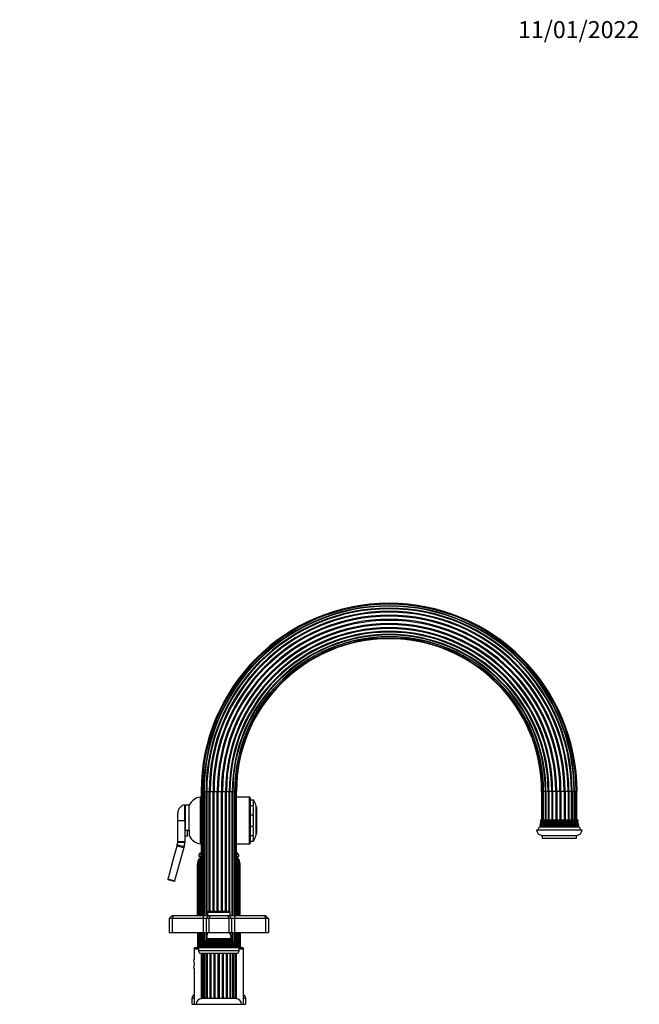
# Model space of a CAD drawing. Units: millimetres. Extents: x -394 to 1724, y 0 to 1384.
# Drawn here: x 969 to 1406, y 690 to 1384 of the extents above; entities that cross this region are included whole.
import ezdxf
from ezdxf import colors
from ezdxf.entities.mleader import LeaderData, LeaderLine
from ezdxf.math import Vec2, Vec3

# ---------------------------------------------------------------- set-up
doc = ezdxf.new("R2010")
doc.units = ezdxf.units.MM
doc.layers.add('DV5_Défaut', color=7, linetype='Continuous')
doc.layers.add('Défaut', color=7, linetype='Continuous')

# ---------------------------------------------------------------- blocks, each defined once
blk = doc.blocks.new('_DOT')
at = {"color": 0}
blk.add_line((0, 0), (-1, 0), dxfattribs=at)
at = {"color": 0, "const_width": 0.333}
blk.add_lwpolyline([(-0.1665, 0, 1), (0.1665, 0, 1)], format="xyb", close=True, dxfattribs=at)
blk = doc.blocks.new('SE4')
at = {"layer": 'DV5_Défaut', "color": 7, "linetype": 'Continuous'}
for p, q in [((1096.92, 840.3), (1097.61, 840.3)), ((1096.92, 840.3), (1096.92, 752.8)), ((1097.61, 840.3), (1098.67, 840.3)), ((1097.61, 840.3), (1097.61, 752.8)), ((1098.67, 752.8), (1098.67, 840.3)), ((1098.67, 840.3), (1098.95, 840.3)), ((1098.95, 840.3), (1100.36, 840.3)), ((1098.95, 840.3), (1098.95, 752.8)), ((1100.36, 752.8), (1100.36, 840.3)), ((1100.36, 840.3), (1100.86, 840.3)), ((1100.86, 840.3), (1102.61, 840.3)), ((1100.86, 840.3), (1100.86, 752.8)), ((1102.61, 755.6), (1102.61, 840.3)), ((1102.61, 840.3), (1103.23, 840.3)), ((1103.23, 755.6), (1103.23, 840.3)), ((1103.23, 840.3), (1105.29, 840.3)), ((1105.29, 755.6), (1105.29, 840.3)), ((1105.29, 840.3), (1105.98, 840.3)), ((1105.98, 755.6), (1105.98, 840.3)), ((1105.98, 840.3), (1108.22, 840.3)), ((1108.22, 755.6), (1108.22, 840.3)), ((1108.22, 840.3), (1108.95, 840.3)), ((1108.95, 755.6), (1108.95, 840.3)), ((1108.95, 840.3), (1111.21, 840.3)), ((1111.21, 755.6), (1111.21, 840.3)), ((1111.21, 840.3), (1111.93, 840.3)), ((1111.93, 755.6), (1111.93, 840.3)), ((1111.93, 840.3), (1114.1, 840.3)), ((1114.1, 755.6), (1114.1, 840.3)), ((1114.1, 840.3), (1114.76, 840.3)), ((1114.76, 755.6), (1114.76, 840.3)), ((1114.76, 840.3), (1116.68, 840.3)), ((1116.68, 755.6), (1116.68, 840.3)), ((1116.68, 840.3), (1117.24, 840.3)), ((1117.24, 755.55), (1117.24, 840.3)), ((1117.24, 840.3), (1118.82, 840.3)), ((1118.82, 840.3), (1119.23, 840.3)), ((1118.82, 752.8), (1118.82, 840.3)), ((1119.23, 752.8), (1119.23, 840.3)), ((1119.23, 840.3), (1120.46, 840.3)), ((1120.46, 840.3), (1120.59, 840.3)), ((1120.46, 752.8), (1120.46, 840.3)), ((1120.59, 752.8), (1120.59, 840.3)), ((1120.59, 840.3), (1121.48, 840.3)), ((1121.83, 840.3), (1121.48, 840.3)), ((1121.48, 752.8), (1121.48, 840.3)), ((1121.83, 752.8), (1121.83, 840.3)), ((1336.92, 840.3), (1337.27, 840.3)), ((1336.92, 840.3), (1336.92, 820.3)), ((1338.16, 840.3), (1337.27, 840.3)), ((1337.27, 840.3), (1337.27, 820.3)), ((1338.29, 840.3), (1338.16, 840.3)), ((1338.16, 840.3), (1338.16, 820.3)), ((1339.52, 840.3), (1338.29, 840.3)), ((1338.29, 840.3), (1338.29, 820.3)), ((1339.93, 840.3), (1339.52, 840.3)), ((1339.52, 840.3), (1339.52, 820.3)), ((1341.51, 840.3), (1339.93, 840.3)), ((1339.93, 840.3), (1339.93, 820.3)), ((1342.07, 840.3), (1341.51, 840.3)), ((1341.51, 840.3), (1341.51, 820.3)), ((1343.99, 840.3), (1342.07, 840.3)), ((1342.07, 840.3), (1342.07, 820.3)), ((1344.66, 840.3), (1343.99, 840.3)), ((1343.99, 840.3), (1343.99, 820.3)), ((1346.82, 840.3), (1344.66, 840.3)), ((1344.66, 840.3), (1344.66, 820.3)), ((1347.54, 840.3), (1346.82, 840.3)), ((1346.82, 840.3), (1346.82, 820.3)), ((1349.81, 840.3), (1347.54, 840.3)), ((1347.54, 840.3), (1347.54, 820.3)), ((1350.54, 840.3), (1349.81, 840.3)), ((1349.81, 840.3), (1349.81, 820.3)), ((1352.77, 840.3), (1350.54, 840.3)), ((1350.54, 840.3), (1350.54, 820.3)), ((1353.47, 840.3), (1352.77, 840.3)), ((1352.77, 840.3), (1352.77, 820.3)), ((1355.52, 840.3), (1353.47, 840.3)), ((1353.47, 840.3), (1353.47, 820.3)), ((1356.14, 840.3), (1355.52, 840.3)), ((1355.52, 840.3), (1355.52, 820.3)), ((1357.89, 840.3), (1356.14, 840.3)), ((1356.14, 840.3), (1356.14, 820.3)), ((1358.39, 840.3), (1357.89, 840.3)), ((1357.89, 820.3), (1357.89, 840.3)), ((1359.8, 840.3), (1358.39, 840.3)), ((1358.39, 840.3), (1358.39, 820.3)), ((1360.08, 840.3), (1359.8, 840.3)), ((1359.8, 820.3), (1359.8, 840.3)), ((1361.14, 840.3), (1360.08, 840.3)), ((1360.08, 840.3), (1360.08, 820.3)), ((1361.83, 840.3), (1361.14, 840.3)), ((1361.14, 820.3), (1361.14, 840.3)), ((1361.83, 820.3), (1361.83, 840.3)), ((1096.38, 803.3), (1096.38, 836.3)), ((1096.92, 836.3), (1096.38, 836.3)), ((1130.88, 836.3), (1121.83, 836.3)), ((1130.88, 803.3), (1130.88, 836.3)), ((1131.38, 835.8), (1131.38, 803.8)), ((1131.38, 834.3), (1133.58, 834.3)), ((1133.58, 834.3), (1133.91, 834.3)), ((1133.58, 834.3), (1133.58, 830.37)), ((1085.38, 819.8), (1085.38, 830.8)), ((1085.88, 828.8), (1085.38, 828.8)), ((1085.88, 812.9), (1085.88, 830.55)), ((1088.58, 830.55), (1085.88, 830.55)), ((1088.58, 812.9), (1088.58, 830.55)), ((1131.38, 830.37), (1133.58, 830.37)), ((1135.38, 830.55), (1135.38, 809.05)), ((1135.88, 829.05), (1135.38, 829.55)), ((1135.88, 829.05), (1135.88, 810.55)), ((1080.38, 819.8), (1080.38, 824.88)), ((1080.38, 804.99), (1080.38, 819.8)), ((1080.38, 819.8), (1085.38, 819.8)), ((1085.88, 820.8), (1085.38, 820.8)), ((1085.38, 819.8), (1085.38, 804.99)), ((1131.38, 823.72), (1133.58, 823.72)), ((1133.58, 823.72), (1133.58, 815.87)), ((1336.68, 818.62), (1336.21, 818.35)), ((1336.31, 819.18), (1362.44, 819.18)), ((1336.31, 819.18), (1336.68, 818.97)), ((1336.38, 820.3), (1362.38, 820.3)), ((1336.68, 818.97), (1362.08, 818.97)), ((1336.68, 818.62), (1362.08, 818.62)), ((1362.08, 818.97), (1362.44, 819.18)), ((1362.54, 818.35), (1362.08, 818.62)), ((1085.88, 812.9), (1088.58, 812.9)), ((1087.38, 808.8), (1087.38, 812.9)), ((1087.38, 812.8), (1088.58, 812.8)), ((1088.58, 812.9), (1088.58, 809.05)), ((1131.38, 815.87), (1133.58, 815.87)), ((1333.38, 813.3), (1365.38, 813.3)), ((1335.98, 815.62), (1335.36, 815.27)), ((1335.36, 815.27), (1363.39, 815.27)), ((1335.68, 816.14), (1363.07, 816.14)), ((1335.68, 816.14), (1335.98, 815.97)), ((1336.28, 817.12), (1335.91, 816.91)), ((1335.91, 816.91), (1362.84, 816.91)), ((1335.98, 815.97), (1362.78, 815.97)), ((1335.98, 815.62), (1362.78, 815.62)), ((1336.07, 817.59), (1362.68, 817.59)), ((1336.07, 817.59), (1336.28, 817.47)), ((1336.21, 818.35), (1362.54, 818.35)), ((1336.28, 817.47), (1362.48, 817.47)), ((1336.28, 817.12), (1362.48, 817.12)), ((1362.48, 817.47), (1362.68, 817.59)), ((1362.84, 816.91), (1362.48, 817.12)), ((1362.78, 815.97), (1363.07, 816.14)), ((1363.39, 815.27), (1362.78, 815.62)), ((1080.37, 804.55), (1080.38, 804.99)), ((1080.38, 804.99), (1085.38, 804.99)), ((1087.38, 808.8), (1085.38, 808.8)), ((1085.38, 804.99), (1085.38, 804.31)), ((1131.38, 809.22), (1133.58, 809.22)), ((1131.38, 805.3), (1133.58, 805.3)), ((1133.58, 809.22), (1133.58, 805.3)), ((1133.58, 805.3), (1133.91, 805.3)), ((1135.38, 810.05), (1135.88, 810.55)), ((1337.38, 809.3), (1361.38, 809.3)), ((1337.38, 809.3), (1337.38, 807.3)), ((1337.38, 807.3), (1361.38, 807.3)), ((1361.38, 807.3), (1361.38, 809.3)), ((1076.22, 788.64), (1079.97, 802.03)), ((1084.78, 800.68), (1078.23, 777.28)), ((1079.97, 802.03), (1080.08, 802.46)), ((1079.97, 802.03), (1084.78, 800.68)), ((1084.97, 801.34), (1084.78, 800.68)), ((1096.38, 803.3), (1096.92, 803.3)), ((1121.83, 803.3), (1130.88, 803.3)), ((1094.7, 791.15), (1094.81, 791.46)), ((1094.81, 791.46), (1095.03, 791.95)), ((1095.08, 791.15), (1095.19, 791.46)), ((1095.19, 791.46), (1095.41, 791.95)), ((1096.92, 795.8), (1095.38, 795.8)), ((1095.38, 795.8), (1095.38, 794.3)), ((1096.92, 794.3), (1095.38, 794.3)), ((1096.92, 796.8), (1095.88, 796.8)), ((1095.88, 796.8), (1095.88, 795.8)), ((1096.08, 791.15), (1096.19, 791.46)), ((1096.19, 791.46), (1096.39, 791.95)), ((1122.88, 796.8), (1121.83, 796.8)), ((1123.38, 795.8), (1121.83, 795.8)), ((1123.38, 794.3), (1121.83, 794.3)), ((1122.8, 791.46), (1122.6, 791.95)), ((1122.9, 791.15), (1122.8, 791.46)), ((1122.88, 795.8), (1122.88, 796.8)), ((1123.38, 794.3), (1123.38, 795.8)), ((1123.68, 791.46), (1123.47, 791.95)), ((1123.79, 791.15), (1123.68, 791.46)), ((1123.94, 791.46), (1123.72, 791.95)), ((1094.39, 752.8), (1094.39, 789.23)), ((1094.72, 752.8), (1094.72, 789.23)), ((1095.69, 752.8), (1095.69, 789.23)), ((1122.58, 752.8), (1122.58, 789.23)), ((1123.07, 789.23), (1122.58, 789.23)), ((1123.07, 752.8), (1123.07, 789.23)), ((1123.67, 752.8), (1123.67, 789.23)), ((1124.03, 789.23), (1123.67, 789.23)), ((1124.03, 752.8), (1124.03, 789.23)), ((1124.14, 780.73), (1124.14, 789.23)), ((1124.36, 752.8), (1124.36, 789.23)), ((1073.49, 778.59), (1073.49, 778.6)), ((1073.49, 778.6), (1078.23, 777.28)), ((1078.1, 776.8), (1073.85, 777.98)), ((1078.23, 777.28), (1078.1, 776.8)), ((1076.38, 752.8), (1074.38, 750.8)), ((1074.38, 750.8), (1074.38, 740.8)), ((1076.38, 750.8), (1074.38, 750.8)), ((1076.38, 752.8), (1077.2, 752.8)), ((1077.2, 752.8), (1076.38, 750.8)), ((1076.38, 750.8), (1076.38, 740.8)), ((1098.38, 750.8), (1076.38, 750.8)), ((1077.2, 752.8), (1098.38, 752.8)), ((1098.38, 752.8), (1102.38, 752.8)), ((1098.38, 752.8), (1098.38, 750.8)), ((1098.38, 750.8), (1098.38, 740.8)), ((1100.38, 750.8), (1098.38, 750.8)), ((1102.38, 752.8), (1100.38, 750.8)), ((1100.38, 750.8), (1100.38, 740.8)), ((1102.38, 750.8), (1100.38, 750.8)), ((1101.38, 755.3), (1117.38, 755.3)), ((1101.38, 755.3), (1101.38, 752.8)), ((1117.08, 755.6), (1101.68, 755.6)), ((1102.38, 752.8), (1103.2, 752.8)), ((1103.2, 752.8), (1102.38, 750.8)), ((1102.38, 750.8), (1102.38, 740.8)), ((1116.38, 750.8), (1102.38, 750.8)), ((1103.2, 752.8), (1115.55, 752.8)), ((1115.55, 752.8), (1116.38, 752.8)), ((1115.55, 752.8), (1116.38, 750.8)), ((1116.38, 752.8), (1120.38, 752.8)), ((1116.38, 752.8), (1118.38, 750.8)), ((1116.38, 750.8), (1116.38, 740.8)), ((1118.38, 750.8), (1116.38, 750.8)), ((1117.38, 752.8), (1117.38, 755.3)), ((1120.38, 750.8), (1118.38, 750.8)), ((1118.38, 750.8), (1118.38, 740.8)), ((1120.38, 752.8), (1141.55, 752.8)), ((1120.38, 752.8), (1120.38, 750.8)), ((1120.38, 750.8), (1120.38, 740.8)), ((1142.38, 750.8), (1120.38, 750.8)), ((1141.55, 752.8), (1142.38, 752.8)), ((1141.55, 752.8), (1142.38, 750.8)), ((1144.38, 750.8), (1142.38, 752.8)), ((1142.38, 750.8), (1142.38, 740.8)), ((1144.38, 750.8), (1142.38, 750.8)), ((1144.38, 750.8), (1144.38, 740.8)), ((1074.38, 740.8), (1076.38, 740.8)), ((1076.38, 740.8), (1098.38, 740.8)), ((1094.39, 740.8), (1094.39, 730.3)), ((1094.72, 740.8), (1094.72, 730.3)), ((1095.69, 740.8), (1095.69, 730.3)), ((1096.92, 740.8), (1096.92, 731.04)), ((1097.61, 740.8), (1097.61, 731.35)), ((1098.38, 740.8), (1100.38, 740.8)), ((1098.67, 733.04), (1098.67, 740.8)), ((1098.95, 740.8), (1098.95, 733.2)), ((1100.88, 735.45), (1099.69, 734.77)), ((1100.36, 735.15), (1100.36, 740.8)), ((1100.38, 740.8), (1102.38, 740.8)), ((1118.26, 736.36), (1100.49, 736.36)), ((1100.49, 736.36), (1100.88, 736.14)), ((1100.86, 740.8), (1100.86, 737.3)), ((1100.86, 736.15), (1100.86, 735.44)), ((1100.88, 736.14), (1117.88, 736.14)), ((1100.88, 735.45), (1117.88, 735.45)), ((1102.38, 740.8), (1116.38, 740.8)), ((1116.38, 740.8), (1118.38, 740.8)), ((1117.24, 739.89), (1117.24, 740.8)), ((1117.88, 736.14), (1118.26, 736.36)), ((1119.06, 734.77), (1117.88, 735.45)), ((1118.38, 740.8), (1120.38, 740.8)), ((1118.82, 734.9), (1118.82, 740.8)), ((1119.23, 734.48), (1119.23, 740.8)), ((1120.38, 740.8), (1142.38, 740.8)), ((1120.46, 732.74), (1120.46, 740.8)), ((1120.59, 732.58), (1120.59, 740.8)), ((1121.48, 731.19), (1121.48, 740.8)), ((1121.83, 731.04), (1121.83, 740.8)), ((1122.58, 740.8), (1122.58, 730.3)), ((1123.07, 740.8), (1123.07, 730.3)), ((1123.67, 740.8), (1123.67, 730.3)), ((1124.03, 740.8), (1124.03, 730.3)), ((1124.36, 740.8), (1124.36, 730.3)), ((1142.38, 740.8), (1144.38, 740.8)), ((1091.88, 729.3), (1095.13, 729.3)), ((1091.88, 729.3), (1091.88, 721.9)), ((1092.88, 730.3), (1095.13, 730.3)), ((1095.13, 730.3), (1123.63, 730.3)), ((1095.13, 730.3), (1095.13, 728)), ((1098, 731.52), (1096.38, 730.8)), ((1096.38, 730.8), (1122.38, 730.8)), ((1096.38, 730.8), (1096.38, 730.3)), ((1097.83, 732.2), (1120.92, 732.2)), ((1097.83, 732.2), (1098.05, 732.04)), ((1098, 731.52), (1120.75, 731.52)), ((1098.05, 732.04), (1120.7, 732.04)), ((1099.53, 733.54), (1098.42, 732.9)), ((1098.42, 732.9), (1120.33, 732.9)), ((1119.42, 734.17), (1099.33, 734.17)), ((1099.33, 734.17), (1099.53, 734.05)), ((1099.53, 734.05), (1119.23, 734.05)), ((1099.53, 733.54), (1119.23, 733.54)), ((1099.69, 734.77), (1119.06, 734.77)), ((1119.23, 734.05), (1119.42, 734.17)), ((1119.23, 733.53), (1119.23, 734.06)), ((1120.33, 732.9), (1119.23, 733.54)), ((1120.59, 731.7), (1120.59, 731.89)), ((1120.7, 732.04), (1120.92, 732.2)), ((1122.38, 730.8), (1120.75, 731.52)), ((1122.38, 730.3), (1122.38, 730.8)), ((1123.63, 730.3), (1125.88, 730.3)), ((1123.63, 728), (1123.63, 730.3)), ((1123.63, 729.3), (1126.88, 729.3)), ((1126.88, 690.3), (1126.88, 729.3)), ((1123.63, 728), (1095.13, 728)), ((1096.83, 726.3), (1121.93, 726.3)), ((1096.9, 726.3), (1096.9, 694.3)), ((1097.07, 726.3), (1097.07, 694.3)), ((1097.88, 694.3), (1097.88, 726.3)), ((1097.93, 726.3), (1097.93, 694.3)), ((1099.08, 694.3), (1099.08, 726.3)), ((1099.42, 726.3), (1099.42, 694.3)), ((1100.92, 694.3), (1100.92, 726.3)), ((1101.45, 694.3), (1101.45, 726.3)), ((1103.29, 694.3), (1103.29, 726.3)), ((1103.93, 694.3), (1103.93, 726.3)), ((1106.05, 694.3), (1106.05, 726.3)), ((1106.75, 694.3), (1106.75, 726.3)), ((1109.01, 694.3), (1109.01, 726.3)), ((1109.74, 694.3), (1109.74, 726.3)), ((1112, 694.3), (1112, 726.3)), ((1112.71, 694.3), (1112.71, 726.3)), ((1114.82, 694.3), (1114.82, 726.3)), ((1115.46, 694.3), (1115.46, 726.3)), ((1117.3, 694.3), (1117.3, 726.3)), ((1117.83, 694.3), (1117.83, 726.3)), ((1119.33, 694.3), (1119.33, 726.3)), ((1119.68, 694.3), (1119.68, 726.3)), ((1120.82, 694.3), (1120.82, 726.3)), ((1120.87, 694.3), (1120.87, 726.3)), ((1121.68, 694.3), (1121.68, 726.3)), ((1121.85, 694.3), (1121.85, 726.3)), ((1091.88, 715.54), (1091.88, 690.3)), ((1091.88, 694.3), (1090.38, 694.3)), ((1090.38, 694.3), (1090.38, 690.3)), ((1096.9, 694.3), (1097.07, 694.3)), ((1097.85, 694.3), (1097.07, 694.3)), ((1097.93, 694.3), (1097.85, 694.3)), ((1099.04, 694.3), (1097.93, 694.3)), ((1099.48, 694.3), (1099.04, 694.3)), ((1100.88, 694.3), (1099.42, 694.3)), ((1101.45, 694.3), (1100.88, 694.3)), ((1103.25, 694.3), (1101.45, 694.3)), ((1103.93, 694.3), (1103.25, 694.3)), ((1106.01, 694.3), (1103.94, 694.3)), ((1106.75, 694.3), (1106.01, 694.3)), ((1108.98, 694.3), (1106.77, 694.3)), ((1109.74, 694.3), (1108.98, 694.3)), ((1111.98, 694.3), (1109.77, 694.3)), ((1112.71, 694.3), (1111.98, 694.3)), ((1114.81, 694.3), (1112.74, 694.3)), ((1115.46, 694.3), (1114.81, 694.3)), ((1117.3, 694.3), (1115.5, 694.3)), ((1117.87, 694.3), (1117.3, 694.3)), ((1119.33, 694.3), (1117.87, 694.3)), ((1119.71, 694.3), (1119.27, 694.3)), ((1120.82, 694.3), (1119.71, 694.3)), ((1120.9, 694.3), (1120.82, 694.3)), ((1121.68, 694.3), (1120.9, 694.3)), ((1121.68, 694.3), (1121.85, 694.3)), ((1128.38, 694.3), (1126.88, 694.3)), ((1128.38, 690.3), (1128.38, 694.3)), ((1090.48, 690.3), (1090.38, 690.3)), ((1090.48, 690.3), (1128.28, 690.3)), ((1128.38, 690.3), (1128.28, 690.3))]:
    blk.add_line(p, q, dxfattribs=at)
for centre, radius, start, end in [((1229.38, 840.3), 132.46, 0, 180), ((1229.38, 840.3), 131.76, 0, 180), ((1229.38, 840.3), 130.71, 0, 180), ((1229.38, 840.3), 130.42, 0, 180), ((1229.38, 840.3), 129.02, 0, 180), ((1229.38, 840.3), 128.52, 0, 180), ((1229.38, 840.3), 126.76, 0, 180), ((1229.38, 840.3), 126.15, 0, 180), ((1229.38, 840.3), 124.09, 0, 180), ((1229.38, 840.3), 123.39, 0, 180), ((1229.38, 840.3), 121.16, 0, 180), ((1229.38, 840.3), 120.43, 0, 180), ((1229.38, 840.3), 118.16, 0, 180), ((1229.38, 840.3), 117.44, 0, 180), ((1229.38, 840.3), 115.28, 0, 180), ((1229.38, 840.3), 114.62, 0, 180), ((1229.38, 840.3), 112.7, 0, 180), ((1229.38, 840.3), 112.13, 0, 180), ((1229.38, 840.3), 110.55, 90, 180), ((1229.38, 840.3), 110.15, 0, 180), ((1229.38, 840.3), 110.55, 0, 90), ((1229.38, 840.3), 108.92, 90, 180), ((1229.38, 840.3), 108.78, 0, 180), ((1229.38, 840.3), 107.89, 90, 180), ((1229.38, 840.3), 107.54, 90, 180), ((1229.38, 840.3), 108.92, 0, 90), ((1229.38, 840.3), 107.89, 0, 90), ((1229.38, 840.3), 107.54, 0, 90), ((1097.67, 826.38), 10, 97.41608, 155.37768), ((1130.88, 835.8), 0.5, 0, 90), ((1124.59, 828.48), 10.98, 10.82658, 32.03286), ((1086.38, 824.88), 6, 99.59407, 180), ((1117.04, 827.05), 16.87, 348.62805, 11.37195), ((1322.38, 820.51), 14, 354.54169, 359.1249), ((1336.58, 818.8), 0.2, 300, 60), ((1362.18, 818.8), 0.2, 120, 240), ((1376.37, 820.51), 14, 180.8751, 185.45831), ((1117.04, 812.55), 16.87, 348.62805, 11.37195), ((1337.38, 813.3), 4, 180, 270), ((1322.38, 820.51), 14, 328.98431, 338.00452), ((1322.38, 820.51), 14, 341.81652, 345.09867), ((1335.88, 815.8), 0.2, 300, 60), ((1322.38, 820.51), 14, 347.95567, 351.14252), ((1336.18, 817.3), 0.2, 300, 60), ((1361.38, 813.3), 4, 270, 0), ((1362.58, 817.3), 0.2, 120, 240), ((1376.37, 820.51), 14, 188.85748, 192.04433), ((1362.88, 815.8), 0.2, 120, 240), ((1376.37, 820.51), 14, 194.90133, 198.18348), ((1376.37, 820.51), 14, 201.99548, 211.01569), ((1069.37, 804.99), 11.01, 346.67758, 357.67995), ((1097.67, 813.21), 10, 204.62232, 262.58392), ((1124.59, 811.11), 10.98, 327.95393, 349.17342), ((1074.38, 804.31), 11, 344.35753, 0), ((1130.88, 803.8), 0.5, 270, 0), ((1100.07, 789.31), 5.68, 161.08148, 180.849), ((1100.37, 789.23), 5.99, 158.06713, 161.23803), ((1100.51, 789.29), 5.79, 131.12964, 180.64498), ((1100.57, 789.13), 5.85, 159.80264, 179.06505), ((1100.1, 789.38), 5.68, 124.41746, 153.11727), ((1100.74, 789.23), 5.98, 158.07082, 161.24558), ((1100.42, 789.54), 5.56, 129.58794, 154.32016), ((1100.72, 789.34), 5.12, 162.8572, 181.22994), ((1101.93, 788.94), 6.25, 159.31272, 177.41715), ((1101.27, 789.46), 5.62, 140.7499, 165.73617), ((1095.38, 801.27), 4.5, 276.37937, 290.06333), ((1101.93, 789.25), 6.15, 158.94854, 162.02014), ((1101.34, 789.82), 5.39, 145.50147, 156.72239), ((1123.38, 801.27), 4.5, 249.93667, 263.62063), ((1117.49, 789.49), 5.67, 25.71904, 39.94336), ((1118.65, 789.38), 5.68, 26.88273, 55.58254), ((1118.37, 789.36), 5.72, 26.89302, 52.1411), ((1117.8, 789.28), 5.87, 359.51313, 46.01916), ((1116.55, 789.36), 6.03, 358.74229, 27.6054), ((1116.58, 789.28), 6.6, 16.49012, 19.32686), ((1117.11, 789.69), 5.98, 355.53101, 14.14164), ((1117.92, 789.24), 6.17, 18.00237, 21.06252), ((1118.33, 789.23), 5.81, 15.91311, 20.57888), ((1118.33, 789.49), 5.71, 357.32031, 16.87667), ((1118.39, 789.23), 5.99, 18.76197, 21.93287), ((1118.68, 789.31), 5.68, 359.151, 18.91852), ((1747.45, 601.01), 696.96, 164.38208, 165.23721), ((3672.93, 770.01), 2578.29, 179.57288, 180.38248), ((2262.98, 769.98), 1167.53, 179.05543, 180.84336), ((-548.19, 768.73), 1672.33, 0.69038, 0.71876), ((1118.33, 789.23), 5.81, 359.96627, 8.7359), ((1073.98, 778.47), 0.503, 166.08108, 254.64802), ((1101.68, 755.3), 0.3, 90, 180), ((1117.08, 755.3), 0.3, 0, 90), ((8586.28, 733.23), 7491.6, 179.942117, 180.022421), ((5264.97, 733.23), 4169.41, 179.89599, 180.04028), ((1086.7, 742.25), 15, 336.87407, 354.41625), ((1100.68, 735.8), 0.4, 300, 60), ((1132.05, 742.25), 15, 185.58375, 203.12593), ((1118.08, 735.8), 0.4, 120, 240), ((1092.88, 729.3), 1, 90, 180), ((1086.7, 742.25), 15, 317.90866, 321.40288), ((1097.88, 731.8), 0.3, 294.11091, 54.11091), ((1086.7, 742.25), 15, 327.37594, 330.05244), ((1099.38, 733.8), 0.3, 300, 60), ((1132.05, 742.25), 15, 209.94756, 212.62406), ((1119.38, 733.8), 0.3, 120, 240), ((1132.05, 742.25), 15, 218.59712, 222.09134), ((1120.88, 731.8), 0.3, 125.88909, 245.88909), ((1125.88, 729.3), 1, 0, 90), ((1074.66, 718.7), 17.51, 349.47011, 10.52989), ((1096.83, 728), 1.7, 180, 270), ((1121.93, 728), 1.7, 270, 0), ((1093.38, 694.3), 3, 120, 180), ((1097.38, 690.3), 4, 90, 180), ((1121.38, 690.3), 4, 0, 90), ((1125.38, 694.3), 3, 0, 60)]:
    blk.add_arc(centre, radius, start, end, dxfattribs=at)
for centre, major_axis, ratio, start_param, end_param in [((1086.36, 804.31), (-6, 0.24), 0.006731, 0, 1.40583), ((1085.92, 801.07), (-5.84, 1.38), 0.006731, 4.877355, 6.283185), ((1096.71, 789.23), (2, 0), 0.000108, 3.138643, 3.24048), ((1122.37, 789.23), (2, 0), 0.000111, 0.110552, 0.485152)]:
    blk.add_ellipse(centre, major_axis=major_axis, ratio=ratio, start_param=start_param, end_param=end_param, dxfattribs=at)
for points, knots in [([(1095.03, 791.95), (1094.91, 791.55), (1094.81, 791.15), (1094.7, 790.52), (1094.67, 790.31), (1094.63, 789.89), (1094.62, 789.67), (1094.61, 789.25), (1094.61, 789.04), (1094.61, 788.61), (1094.61, 787.98), (1094.61, 785.65), (1094.61, 780.13), (1094.61, 768.76), (1094.61, 759.08), (1094.61, 752.8)], [0, 0, 0, 0, 0.032445, 0.032445, 0.048668, 0.048668, 0.064891, 0.064891, 0.081114, 0.081114, 0.097336, 0.129782, 0.259564, 0.519127, 1, 1, 1, 1]), ([(1095.41, 791.95), (1095.31, 791.55), (1095.23, 791.15), (1095.15, 790.52), (1095.13, 790.31), (1095.1, 789.89), (1095.09, 789.67), (1095.08, 789.25), (1095.08, 789.04), (1095.08, 788.61), (1095.08, 787.98), (1095.08, 785.65), (1095.08, 780.13), (1095.08, 768.76), (1095.08, 759.08), (1095.08, 752.8)], [0, 0, 0, 0, 0.032445, 0.032445, 0.048668, 0.048668, 0.064891, 0.064891, 0.081114, 0.081114, 0.097336, 0.129782, 0.259564, 0.519127, 1, 1, 1, 1]), ([(1095.9, 791.22), (1095.85, 791.06), (1095.81, 790.89), (1095.73, 790.56), (1095.7, 790.39), (1095.67, 790.22)], [0, 0, 0, 0, 0.495462, 0.495462, 1, 1, 1, 1]), ([(1096.39, 791.95), (1096.32, 791.55), (1096.27, 791.15), (1096.22, 790.52), (1096.2, 790.31), (1096.18, 789.89), (1096.18, 789.67), (1096.17, 789.25), (1096.17, 789.04), (1096.17, 788.61), (1096.17, 787.98), (1096.17, 785.65), (1096.17, 780.13), (1096.17, 768.76), (1096.17, 759.08), (1096.17, 752.8)], [0, 0, 0, 0, 0.032445, 0.032445, 0.048668, 0.048668, 0.064891, 0.064891, 0.081114, 0.081114, 0.097336, 0.129782, 0.259564, 0.519127, 1, 1, 1, 1]), ([(1123.12, 789.91), (1123.14, 789.76), (1123.15, 789.61), (1123.16, 789.25), (1123.16, 789.04), (1123.16, 788.61), (1123.16, 787.98), (1123.16, 785.65), (1123.16, 780.13), (1123.16, 768.76), (1123.16, 759.08), (1123.16, 752.8)], [0, 0, 0, 0, 0.0121951, 0.0121951, 0.0293321, 0.0293321, 0.046469, 0.0807428, 0.2178381, 0.4920287, 1, 1, 1, 1]), ([(1095.08, 730.3), (1095.08, 730.51), (1095.08, 734.01), (1095.08, 737.51), (1095.08, 740.8)], [0, 0, 0, 0, 0.061366, 1, 1, 1, 1]), ([(1096.17, 730.3), (1096.17, 730.51), (1096.17, 734.01), (1096.17, 737.51), (1096.17, 740.8)], [0, 0, 0, 0, 0.061366, 1, 1, 1, 1]), ([(1123.16, 730.3), (1123.16, 730.51), (1123.16, 734.01), (1123.16, 737.51), (1123.16, 740.8)], [0, 0, 0, 0, 0.061366, 1, 1, 1, 1])]:
    blk.add_open_spline(points, degree=3, knots=knots, dxfattribs=at)
blk.add_rational_spline([(1095.69, 789.23), (1095.57, 789.23), (1095.6, 789.23)], [1, 0.982510530372, 1], degree=2, dxfattribs=at)

msp = doc.modelspace()

# ---------------------------------------------------------------- block references
at = {"layer": 'Défaut'}
msp.add_blockref('SE4', (0, 0), dxfattribs=at)

# ---------------------------------------------------------------- leaders
at = {"layer": 'Défaut', "color": 7, "linetype": 'Continuous'}
ml = msp.add_multileader_mtext('Standard', dxfattribs=at)
ml.set_content('{\\pxsm0.9;\\fSolid Edge ISO|b1||i0||c0|p34;\\W1.;11/01/2022\\P}', color=256)
ml.set_leader_properties()
ml.set_arrow_properties(name='DOT')
ml.build(insert=Vec2(0, 0))
ml.multileader.update_dxf_attribs({"leader_type": 0, "dogleg_length": 0, "arrow_head_size": 12})
ctx = ml.context
ctx.base_point, ctx.char_height, ctx.arrow_head_size, ctx.landing_gap_size = Vec3(1318.24, 1376.73), 12, 12, 4.2
notes = []
notes.append((ctx, [(0, (0, 0, 0), (0, 0), (1, 0), 1, [])]))
ctx.mtext.insert = Vec3(1320.24, 1382.85)
for ctx, leaders in notes:
    for number, flags, end, landing, length, lines in leaders:
        leader = LeaderData()
        leader.index, (leader.has_last_leader_line, leader.has_dogleg_vector, leader.attachment_direction) = number, flags
        leader.last_leader_point, leader.dogleg_vector, leader.dogleg_length = Vec3(end), Vec3(landing), length
        for number, points, colour, breaks in lines:
            line = LeaderLine()
            line.index, line.vertices, line.color, line.breaks = number, Vec3.list(points), colors.encode_raw_color(colour), breaks
            leader.lines.append(line)
        ctx.leaders.append(leader)

doc.saveas('drawing.dxf')
